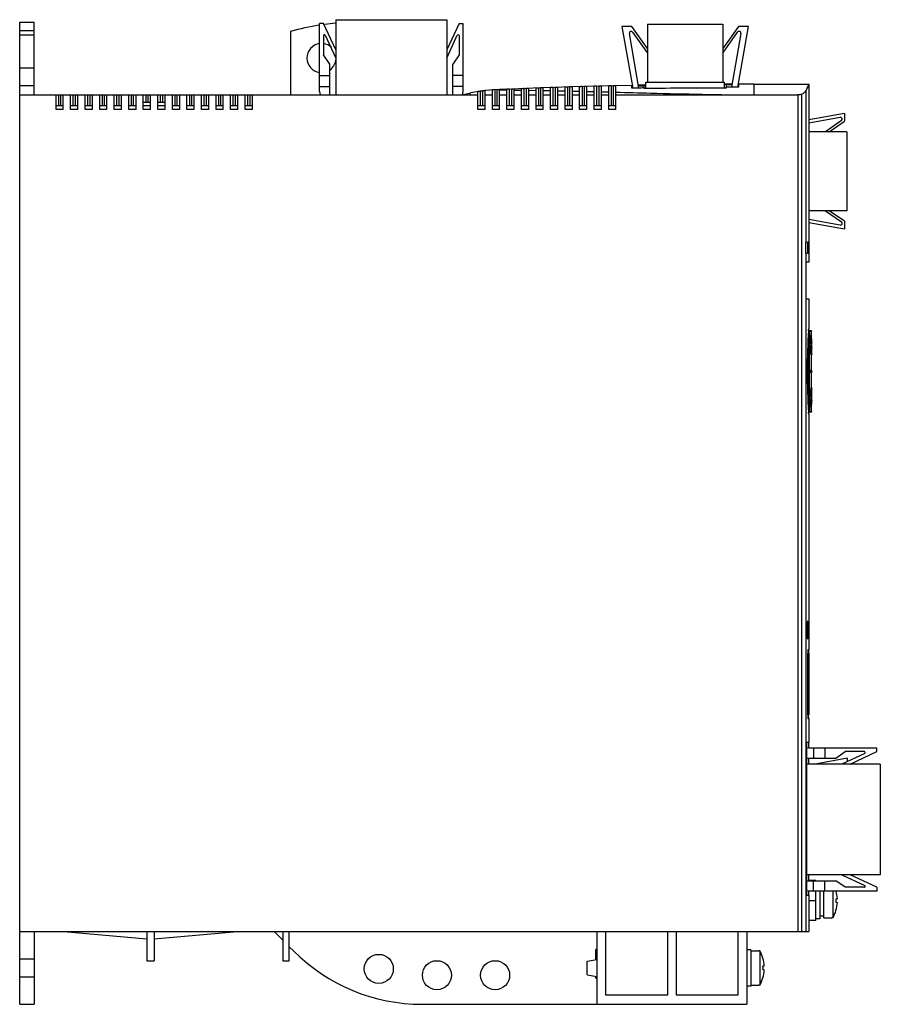
# Model space of a CAD drawing. Units: millimetres. Extents: x 35 to 271, y 76 to 347.
import ezdxf

# ---------------------------------------------------------------- set-up
doc = ezdxf.new("R2010")
doc.units = ezdxf.units.MM
doc.header["$LTSCALE"] = 27.463541
doc.layers.get('0').update_dxf_attribs({"linetype": 'CONTINUOUS'})
doc.layers.add('_1', color=7, linetype='CONTINUOUS')

msp = doc.modelspace()

# ---------------------------------------------------------------- linework, layer by layer
at = {"color": 7, "linetype": 'CONTINUOUS'}
for p, q in [((34.73, 75.82), (34.73, 345.82)), ((34.73, 345.82), (38.73, 345.82)), ((38.73, 325.82), (38.73, 345.82)), ((34.73, 343.54), (38.73, 343.54)), ((34.73, 342.32), (38.73, 342.32)), ((109.23, 343.28), (109.23, 325.82)), ((34.73, 333.32), (38.73, 333.32)), ((38.73, 328.32), (34.73, 328.32)), ((173.98, 327.59), (169.98, 327.43)), ((173.48, 322.82), (173.48, 327.57)), ((177.98, 327.75), (173.97, 327.59)), ((173.98, 327.59), (173.98, 322.82)), ((174.73, 321.82), (174.73, 327.62)), ((176.73, 321.82), (176.73, 327.7)), ((177.48, 322.82), (177.48, 327.73)), ((181.98, 327.89), (177.98, 327.75)), ((177.98, 327.75), (177.98, 322.82)), ((178.73, 321.82), (178.73, 327.77)), ((180.73, 321.82), (180.73, 327.84)), ((181.48, 322.82), (181.48, 327.87)), ((185.98, 328.02), (181.98, 327.89)), ((181.98, 327.89), (181.98, 322.82)), ((182.73, 321.82), (182.73, 327.91)), ((184.73, 321.82), (184.73, 327.98)), ((185.48, 322.82), (185.48, 328)), ((189.98, 328.14), (185.98, 328.02)), ((185.98, 328.02), (185.98, 322.82)), ((186.73, 321.82), (186.73, 328.04)), ((188.73, 321.82), (188.73, 328.1)), ((189.48, 322.82), (189.48, 328.13)), ((193.98, 328.25), (189.98, 328.14)), ((189.98, 328.14), (189.98, 322.82)), ((190.73, 321.82), (190.73, 328.16)), ((192.73, 321.82), (192.73, 328.22)), ((193.48, 322.82), (193.48, 328.24)), ((197.98, 328.36), (193.97, 328.25)), ((193.98, 328.25), (193.98, 322.82)), ((194.73, 321.82), (194.73, 328.27)), ((196.73, 321.82), (196.73, 328.32)), ((197.48, 322.82), (197.48, 328.34)), ((203.2, 328.45), (197.98, 328.36)), ((197.98, 328.36), (197.98, 322.82)), ((198.73, 321.82), (198.73, 328.37)), ((203.07, 327.7), (203.07, 328.31)), ((206.97, 328.52), (204.92, 328.49)), ((206.47, 327.57), (206.47, 328.48)), ((206.97, 327.57), (206.47, 327.57)), ((206.97, 327.57), (206.47, 327.57)), ((206.97, 327.57), (206.97, 329.32)), ((206.97, 329.32), (207.35, 329.32)), ((228.15, 329.32), (228.49, 329.32)), ((228.49, 329.32), (228.49, 327.73)), ((230.63, 328.79), (228.49, 328.78)), ((228.99, 327.73), (228.49, 327.73)), ((228.99, 328.73), (228.99, 327.73)), ((232.32, 328.62), (232.39, 328.62)), ((236.73, 328.82), (232.38, 328.8)), ((232.39, 328.62), (232.39, 327.93)), ((236.73, 325.82), (236.73, 328.82)), ((236.73, 328.82), (251.72, 328.82)), ((251.73, 328.82), (251.02, 327.16)), ((251.73, 328.82), (251.73, 285.32)), ((34.73, 325.82), (160.73, 325.82)), ((44.73, 321.82), (44.73, 325.82)), ((45.48, 322.82), (45.48, 325.82)), ((45.98, 325.82), (45.98, 322.82)), ((46.73, 321.82), (46.73, 325.82)), ((48.73, 321.82), (48.73, 325.82)), ((49.48, 322.82), (49.48, 325.82)), ((49.98, 325.82), (49.98, 322.82)), ((50.73, 321.82), (50.73, 325.82)), ((52.73, 321.82), (52.73, 325.82)), ((53.48, 322.82), (53.48, 325.82)), ((53.98, 325.82), (53.98, 322.82)), ((54.73, 321.82), (54.73, 325.82)), ((56.73, 321.82), (56.73, 325.82)), ((57.48, 322.82), (57.48, 325.82)), ((57.98, 325.82), (57.98, 322.82)), ((58.73, 321.82), (58.73, 325.82)), ((60.73, 321.82), (60.73, 325.82)), ((61.48, 322.82), (61.48, 325.82)), ((61.98, 325.82), (61.98, 322.82)), ((62.73, 321.82), (62.73, 325.82)), ((64.73, 321.82), (64.73, 325.82)), ((65.48, 322.82), (65.48, 325.82)), ((65.98, 325.82), (65.98, 322.82)), ((66.73, 321.82), (66.73, 325.82)), ((68.73, 321.82), (68.73, 325.82)), ((69.48, 323.82), (69.48, 325.82)), ((69.98, 325.82), (69.98, 323.82)), ((70.73, 321.82), (70.73, 325.82)), ((72.73, 321.82), (72.73, 325.82)), ((73.48, 323.82), (73.48, 325.82)), ((73.98, 325.82), (73.98, 323.82)), ((74.73, 321.82), (74.73, 325.82)), ((76.73, 321.82), (76.73, 325.82)), ((77.48, 322.82), (77.48, 325.82)), ((77.98, 325.82), (77.98, 322.82)), ((78.73, 321.82), (78.73, 325.82)), ((80.73, 321.82), (80.73, 325.82)), ((81.48, 322.82), (81.48, 325.82)), ((81.98, 325.82), (81.98, 322.82)), ((82.73, 321.82), (82.73, 325.82)), ((84.73, 321.82), (84.73, 325.82)), ((85.48, 322.82), (85.48, 325.82)), ((85.98, 325.82), (85.98, 322.82)), ((86.73, 321.82), (86.73, 325.82)), ((88.73, 321.82), (88.73, 325.82)), ((89.48, 322.82), (89.48, 325.82)), ((89.98, 325.82), (89.98, 322.82)), ((90.73, 321.82), (90.73, 325.82)), ((92.73, 321.82), (92.73, 325.82)), ((93.48, 322.82), (93.48, 325.82)), ((93.98, 325.82), (93.98, 322.82)), ((94.73, 321.82), (94.73, 325.82)), ((96.73, 321.82), (96.73, 325.82)), ((97.48, 322.82), (97.48, 325.82)), ((97.98, 325.82), (97.98, 322.82)), ((98.73, 321.82), (98.73, 325.82)), ((158.56, 326.3), (158.56, 325.82)), ((160.73, 321.82), (160.73, 326.72)), ((161.48, 322.82), (161.48, 326.85)), ((161.98, 326.93), (161.98, 322.82)), ((161.98, 326.93), (161.98, 326.93)), ((165.36, 327.23), (162.73, 327.02)), ((162.73, 321.82), (162.73, 327.01)), ((162.73, 325.82), (164.73, 325.82)), ((164.73, 321.82), (164.73, 327.19)), ((166.73, 327.29), (165.36, 327.23)), ((165.48, 322.82), (165.48, 327.24)), ((165.98, 327.26), (165.98, 322.82)), ((169.98, 327.43), (166.73, 327.29)), ((166.73, 321.82), (166.73, 327.29)), ((166.73, 327.22), (168.73, 327.2)), ((166.73, 325.82), (168.73, 325.82)), ((168.73, 321.82), (168.73, 327.38)), ((169.48, 322.82), (169.48, 327.41)), ((169.98, 327.43), (169.98, 322.82)), ((170.73, 321.82), (170.73, 327.46)), ((170.73, 327.18), (172.73, 327.16)), ((170.73, 325.82), (172.73, 325.82)), ((172.73, 321.82), (172.73, 327.54)), ((174.73, 327.13), (176.73, 327.1)), ((174.73, 325.82), (176.73, 325.82)), ((178.73, 327.06), (180.73, 327.02)), ((178.73, 325.82), (180.73, 325.82)), ((182.73, 326.98), (184.73, 326.94)), ((182.73, 325.82), (184.73, 325.82)), ((186.73, 326.9), (188.73, 326.85)), ((186.73, 325.82), (188.73, 325.82)), ((190.73, 326.8), (192.73, 326.75)), ((190.73, 325.82), (192.73, 325.82)), ((194.73, 326.7), (196.73, 326.65)), ((194.73, 325.82), (196.73, 325.82)), ((198.73, 325.82), (248.73, 325.82)), ((248.73, 325.82), (248.73, 95.82)), ((249.88, 95.82), (249.88, 326.04)), ((251.02, 285.32), (251.02, 327.16)), ((46.73, 322.82), (44.73, 322.82)), ((50.73, 322.82), (48.73, 322.82)), ((54.73, 322.82), (52.73, 322.82)), ((58.73, 322.82), (56.73, 322.82)), ((62.73, 322.82), (60.73, 322.82)), ((66.73, 322.82), (64.73, 322.82)), ((68.73, 323.82), (70.73, 323.82)), ((70.73, 322.82), (68.73, 322.82)), ((72.73, 323.82), (74.73, 323.82)), ((74.73, 322.82), (72.73, 322.82)), ((78.73, 322.82), (76.73, 322.82)), ((82.73, 322.82), (80.73, 322.82)), ((86.73, 322.82), (84.73, 322.82)), ((90.73, 322.82), (88.73, 322.82)), ((94.73, 322.82), (92.73, 322.82)), ((98.73, 322.82), (96.73, 322.82)), ((162.73, 322.82), (160.73, 322.82)), ((166.73, 322.82), (164.73, 322.82)), ((170.73, 322.82), (168.73, 322.82)), ((174.73, 322.82), (172.73, 322.82)), ((178.73, 322.82), (176.73, 322.82)), ((182.73, 322.82), (180.73, 322.82)), ((186.73, 322.82), (184.73, 322.82)), ((190.73, 322.82), (188.73, 322.82)), ((194.73, 322.82), (192.73, 322.82)), ((198.73, 322.82), (196.73, 322.82)), ((46.73, 321.82), (44.73, 321.82)), ((50.73, 321.82), (48.73, 321.82)), ((54.73, 321.82), (52.73, 321.82)), ((58.73, 321.82), (56.73, 321.82)), ((62.73, 321.82), (60.73, 321.82)), ((66.73, 321.82), (64.73, 321.82)), ((70.73, 321.82), (68.73, 321.82)), ((74.73, 321.82), (72.73, 321.82)), ((78.73, 321.82), (76.73, 321.82)), ((82.73, 321.82), (80.73, 321.82)), ((86.73, 321.82), (84.73, 321.82)), ((90.73, 321.82), (88.73, 321.82)), ((94.73, 321.82), (92.73, 321.82)), ((98.73, 321.82), (96.73, 321.82)), ((162.73, 321.82), (160.73, 321.82)), ((166.73, 321.82), (164.73, 321.82)), ((170.73, 321.82), (168.73, 321.82)), ((174.73, 321.82), (172.73, 321.82)), ((178.73, 321.82), (176.73, 321.82)), ((182.73, 321.82), (180.73, 321.82)), ((186.73, 321.82), (184.73, 321.82)), ((190.73, 321.82), (188.73, 321.82)), ((194.73, 321.82), (192.73, 321.82)), ((198.73, 321.82), (196.73, 321.82)), ((251.41, 285.32), (250.93, 285.32)), ((250.93, 282.32), (250.93, 285.32)), ((251.41, 285.32), (251.41, 282.32)), ((251.72, 285.32), (251.56, 285.32)), ((251.56, 282.32), (251.56, 285.32)), ((251.72, 285.32), (251.72, 282.32)), ((250.93, 282.32), (251.41, 282.32)), ((251.02, 279.82), (251.02, 282.32)), ((251.56, 282.32), (251.72, 282.32)), ((251.73, 282.32), (251.73, 279.82)), ((251.73, 279.82), (250.99, 279.82)), ((250.99, 269.82), (250.99, 279.82)), ((250.99, 269.82), (251.73, 269.82)), ((251.02, 95.82), (251.02, 269.82)), ((251.73, 269.82), (251.73, 261.57)), ((251.69, 261.02), (251.71, 261.28)), ((251.7, 261.14), (251.73, 261.57)), ((251.89, 261.04), (251.89, 257.74)), ((251.89, 261.01), (251.91, 260.88)), ((252.47, 261), (251.89, 261.01)), ((251.91, 260.88), (252.47, 260.87)), ((252.47, 261), (252.47, 260.87)), ((251.59, 257.76), (251.59, 241.89)), ((252.47, 257.74), (251.89, 257.76)), ((251.89, 257.74), (251.89, 250.06)), ((252.47, 257.73), (251.89, 257.74)), ((251.91, 257.56), (252.47, 257.56)), ((252.27, 257.87), (252.28, 257.79)), ((252.47, 257.74), (252.47, 257.73)), ((252.57, 257.84), (252.57, 257.75)), ((252.6, 256.38), (252.54, 256.38)), ((252.61, 256.25), (252.54, 256.25)), ((252.6, 256.38), (252.61, 256.25)), ((252.6, 254.52), (252.6, 254.38)), ((252.6, 254.38), (252.41, 254.38)), ((252.61, 254.35), (252.41, 254.35)), ((252.44, 254.35), (252.44, 250.05)), ((251.89, 250.06), (251.89, 241.9)), ((252.47, 249.82), (251.89, 249.82)), ((252.47, 249.93), (251.91, 249.94)), ((251.91, 249.71), (252.47, 249.72)), ((252.55, 250.05), (252.19, 250.06)), ((252.19, 249.59), (252.55, 249.59)), ((252.44, 249.59), (252.44, 245.3)), ((252.61, 245.3), (252.41, 245.3)), ((252.6, 245.26), (252.41, 245.27)), ((252.6, 245.26), (252.6, 245.12)), ((252.47, 241.92), (251.89, 241.91)), ((252.47, 241.9), (251.89, 241.89)), ((251.89, 241.9), (251.89, 241.88)), ((251.89, 241.88), (251.89, 238.61)), ((252.47, 242.09), (251.91, 242.08)), ((252.28, 241.85), (252.27, 241.78)), ((252.47, 241.92), (252.47, 241.9)), ((252.61, 243.4), (252.54, 243.4)), ((252.61, 243.4), (252.54, 243.4)), ((252.54, 243.27), (252.6, 243.27)), ((252.57, 241.9), (252.57, 241.8)), ((252.61, 243.4), (252.6, 243.27)), ((251.71, 238.37), (251.69, 238.62)), ((251.73, 238.07), (251.7, 238.51)), ((251.91, 238.76), (251.89, 238.63)), ((252.47, 238.65), (251.89, 238.63)), ((252.47, 238.77), (251.91, 238.76)), ((252.47, 238.77), (252.47, 238.65)), ((251.73, 238.07), (251.73, 173.27)), ((251.2, 178.72), (251.63, 178.72)), ((251.72, 173.27), (251.51, 173.27)), ((251.45, 172.27), (251.73, 172.27)), ((251.45, 155.37), (251.45, 172.27)), ((251.73, 172.27), (251.73, 155.37)), ((251.73, 155.37), (251.45, 155.37)), ((251.51, 154.37), (251.72, 154.37)), ((251.73, 154.37), (251.73, 147.82)), ((251.73, 147.82), (251.25, 147.82)), ((251.25, 105.82), (251.25, 147.82)), ((251.71, 147.82), (251.71, 146.34)), ((251.71, 143.54), (251.71, 141.89)), ((251.71, 111.39), (251.71, 109.74)), ((253.73, 109.82), (251.71, 109.82)), ((253.73, 109.82), (253.73, 109.74)), ((251.25, 105.82), (251.73, 105.82)), ((251.71, 106.94), (251.71, 105.82)), ((251.73, 105.82), (251.73, 95.82)), ((253.73, 98.82), (253.73, 106.94)), ((254.83, 106.94), (254.83, 99.32)), ((255.93, 99.57), (255.93, 106.94)), ((258.35, 106.94), (258.35, 99.6)), ((251.73, 104.32), (253.73, 104.32)), ((259.26, 104.79), (259.6, 104.82)), ((259.26, 103.86), (259.6, 103.83)), ((253.73, 98.82), (251.73, 98.82)), ((254.83, 99.32), (253.73, 99.32)), ((255.93, 100.07), (254.83, 100.07)), ((255.93, 99.57), (258.13, 99.57)), ((258.35, 99.6), (258.13, 99.6)), ((258.13, 99.6), (258.13, 99.57)), ((34.73, 95.82), (251.73, 95.82)), ((38.73, 95.82), (38.73, 75.82)), ((46.87, 95.82), (69.73, 93.82)), ((69.73, 95.82), (69.73, 87.82)), ((71.73, 93.82), (94.59, 95.82)), ((71.73, 95.82), (71.73, 87.82)), ((104.73, 95.82), (107.08, 93.47)), ((107.08, 95.82), (107.08, 87.82)), ((108.88, 87.82), (108.88, 95.82)), ((193.48, 95.82), (193.48, 75.82)), ((195.98, 78.32), (195.98, 95.82)), ((212.85, 95.82), (212.85, 78.32)), ((215.35, 78.32), (215.35, 95.82)), ((232.23, 95.82), (232.23, 78.32)), ((234.73, 95.82), (234.73, 75.82)), ((108.88, 91.67), (110.08, 90.47)), ((193.48, 90.88), (193.23, 90.88)), ((193.23, 88.1), (193.23, 90.88)), ((235.83, 90.82), (234.73, 90.82)), ((235.83, 90.82), (235.83, 80.82)), ((235.83, 90.57), (238.03, 90.57)), ((238.03, 90.57), (238.03, 90.55)), ((238.25, 90.55), (238.03, 90.55)), ((238.25, 90.55), (238.25, 81.1)), ((34.73, 88.32), (38.73, 88.32)), ((69.73, 87.82), (71.73, 87.82)), ((107.08, 87.82), (108.88, 87.82)), ((190.83, 87.67), (193.48, 88.14)), ((190.83, 83.97), (190.83, 87.67)), ((190.83, 83.97), (193.48, 83.51)), ((239.5, 86.32), (239.16, 86.29)), ((239.5, 85.33), (239.16, 85.36)), ((38.73, 83.32), (34.73, 83.32)), ((193.23, 82.97), (193.23, 83.55)), ((193.23, 82.97), (193.48, 82.97)), ((235.83, 80.82), (234.73, 80.82)), ((235.83, 81.07), (238.03, 81.07)), ((238.25, 81.1), (238.03, 81.1)), ((238.03, 81.1), (238.03, 81.07)), ((34.73, 75.82), (38.73, 75.82)), ((145.44, 75.82), (234.73, 75.82)), ((212.85, 78.32), (195.98, 78.32)), ((232.23, 78.32), (215.35, 78.32))]:
    msp.add_line(p, q, dxfattribs=at)
for points in [[(251.65, 328.64), (251.41, 328.09), (251.02, 327.16)], [(161.48, 326.85), (159.36, 326.47), (158.56, 326.3)]]:
    msp.add_lwpolyline(points, dxfattribs=at)
for centre in [(133.48, 85.56), (149.48, 83.82), (165.48, 83.82)]:
    msp.add_circle(centre, 4, dxfattribs=at)
for centre, radius, start, end in [((127.73, 277.32), 68.5, 98.9068, 105.6686), ((127.73, 277.32), 68.5, 95.1429, 97.6491), ((117.73, 335.98), 4, 97.5689, 262.4377), ((117.73, 335.98), 4, 47.1092, 82.2909), ((117.73, 335.98), 4, 306.7557, 356.6159), ((202.64, 348.38), 20.07, 271.202, 271.6435), ((227.71, -1013.61), 1341.34, 89.96684, 90.88612), ((229.43, 214.94), 113.8, 90.2248, 90.4765), ((230.31, -319.98), 648.6, 89.97502, 90.11743), ((228.04, -1025.86), 1353.8, 89.81602, 89.95991), ((167.04, 289.76), 37.51, 103.2468, 105.9567), ((167.05, 289.75), 37.52, 103.0775, 103.2466), ((167.04, 289.77), 37.5, 97.7545, 98.5262), ((174.44, 139.48), 187.97, 92.4189, 92.5806), ((178.04, 138.18), 189.42, 92.2786, 92.439), ((426.49, 249.82), 175.16, 176.2951, 179.9981), ((251.59, 261.02), 0.3, 2.8632, 65.967), ((172.18, 249.77), 80.5, 5.778, 7.937), ((-49.2, 249.77), 301.88, 1.5324, 2.1079), ((-61.05, 242.85), 313.87, 2.2802, 2.686), ((-47.95, 249.8), 300.62, 1.2542, 1.5154), ((193.38, 246.58), 59.54, 7.6403, 8.4779), ((200.75, 247.59), 52.1, 7.4904, 7.6194), ((30.63, 246.59), 222.11, 2.0481, 2.2589), ((426.9, 249.84), 175.57, 180.0062, 183.7004), ((252.49, 249.2), 0.938, 126.4302, 128.6245), ((252.49, 250.44), 0.938, 231.3752, 233.5814), ((248.09, 249.8), 4.51, 0.3586, 0.9942), ((195.54, 252.77), 57.35, 351.5004, 352.3701), ((201.7, 251.94), 51.15, 352.3781, 352.5095), ((-39.55, 255.86), 292.35, 357.2991, 357.7347), ((38.5, 252.76), 214.23, 357.7372, 357.9558), ((172.11, 249.89), 80.57, 352.0657, 354.2227), ((-49.2, 249.88), 301.88, 357.8921, 358.4676), ((-47.94, 249.85), 300.62, 358.4846, 358.7458), ((251.59, 238.62), 0.3, 294.0917, 357.1368), ((208.45, 178.72), 43.18, 359.9986, 0.4114), ((208.45, 178.72), 43.18, 359.5886, 0.0014), ((-67.53, 155.17), 319.25, 359.9099, 0.0368), ((250.13, 104.32), 9.49, 3.0045, 16.082), ((250.13, 104.32), 9.49, 330.138, 356.9955), ((249.85, 104.32), 9.42, 357.1895, 2.8105), ((145.44, 125.82), 50, 225, 270), ((230.03, 85.82), 9.49, 3.0045, 29.862), ((230.03, 85.82), 9.49, 330.138, 356.9955), ((229.75, 85.82), 9.42, 357.1895, 2.8105)]:
    msp.add_arc(centre, radius, start, end, dxfattribs=at)
for points, knots in [([(173.48, 327.57), (173.38, 327.57), (173.24, 327.56), (173.06, 327.56), (172.95, 327.55), (172.86, 327.55), (172.8, 327.55), (172.76, 327.54), (172.74, 327.54), (172.73, 327.54), (172.73, 327.54), (172.73, 327.54)], [0, 0, 0, 0, 0.382485, 0.555389, 0.706845, 0.831152, 0.923696, 0.95676, 0.980613, 0.995079, 1, 1, 1, 1]), ([(174.73, 327.62), (174.73, 327.62), (174.72, 327.62), (174.71, 327.62), (174.69, 327.62), (174.65, 327.62), (174.59, 327.62), (174.5, 327.61), (174.39, 327.61), (174.21, 327.6), (174.07, 327.6), (173.98, 327.59)], [0, 0, 0, 0, 0.004871, 0.019296, 0.043118, 0.076158, 0.168683, 0.293003, 0.444494, 0.617437, 1, 1, 1, 1]), ([(177.48, 327.73), (177.38, 327.72), (177.24, 327.72), (177.06, 327.71), (176.95, 327.71), (176.86, 327.7), (176.8, 327.7), (176.76, 327.7), (176.74, 327.7), (176.73, 327.7), (176.73, 327.7), (176.73, 327.7)], [0, 0, 0, 0, 0.382545, 0.555452, 0.7069, 0.831192, 0.923719, 0.956775, 0.980622, 0.995082, 1, 1, 1, 1]), ([(178.73, 327.77), (178.73, 327.77), (178.72, 327.77), (178.71, 327.77), (178.69, 327.77), (178.65, 327.77), (178.59, 327.77), (178.5, 327.76), (178.39, 327.76), (178.21, 327.75), (178.07, 327.75), (177.98, 327.75)], [0, 0, 0, 0, 0.004871, 0.019294, 0.043112, 0.076147, 0.168658, 0.292963, 0.444445, 0.617389, 1, 1, 1, 1]), ([(181.48, 327.87), (181.38, 327.87), (181.24, 327.86), (181.06, 327.86), (180.95, 327.85), (180.86, 327.85), (180.8, 327.85), (180.76, 327.84), (180.74, 327.84), (180.73, 327.84), (180.73, 327.84), (180.73, 327.84)], [0, 0, 0, 0, 0.382523, 0.555436, 0.706892, 0.83119, 0.923722, 0.956779, 0.980626, 0.995085, 1, 1, 1, 1]), ([(182.73, 327.91), (182.73, 327.91), (182.72, 327.91), (182.71, 327.91), (182.69, 327.91), (182.65, 327.91), (182.59, 327.91), (182.5, 327.91), (182.39, 327.9), (182.21, 327.9), (182.07, 327.89), (181.98, 327.89)], [0, 0, 0, 0, 0.004872, 0.019297, 0.043117, 0.076154, 0.168669, 0.29298, 0.444466, 0.617412, 1, 1, 1, 1]), ([(185.48, 328), (185.38, 328), (185.24, 328), (185.06, 327.99), (184.95, 327.99), (184.86, 327.98), (184.8, 327.98), (184.76, 327.98), (184.74, 327.98), (184.73, 327.98), (184.73, 327.98), (184.73, 327.98)], [0, 0, 0, 0, 0.382541, 0.555457, 0.706913, 0.831208, 0.923734, 0.956788, 0.980632, 0.995088, 1, 1, 1, 1]), ([(186.73, 328.04), (186.73, 328.04), (186.72, 328.04), (186.71, 328.04), (186.69, 328.04), (186.65, 328.04), (186.59, 328.04), (186.5, 328.04), (186.39, 328.03), (186.21, 328.03), (186.07, 328.02), (185.98, 328.02)], [0, 0, 0, 0, 0.004872, 0.019297, 0.043117, 0.076152, 0.168663, 0.29297, 0.444454, 0.617401, 1, 1, 1, 1]), ([(189.48, 328.13), (189.38, 328.12), (189.24, 328.12), (189.06, 328.11), (188.95, 328.11), (188.86, 328.11), (188.8, 328.11), (188.76, 328.1), (188.74, 328.1), (188.73, 328.1), (188.73, 328.1), (188.73, 328.1)], [0, 0, 0, 0, 0.382557, 0.555478, 0.706933, 0.831225, 0.923746, 0.956797, 0.980638, 0.995091, 1, 1, 1, 1]), ([(190.73, 328.16), (190.73, 328.16), (190.72, 328.16), (190.71, 328.16), (190.69, 328.16), (190.65, 328.16), (190.59, 328.16), (190.5, 328.16), (190.39, 328.15), (190.21, 328.15), (190.07, 328.14), (189.98, 328.14)], [0, 0, 0, 0, 0.004873, 0.019298, 0.043117, 0.076151, 0.168658, 0.292961, 0.444443, 0.617391, 1, 1, 1, 1]), ([(193.48, 328.24), (193.38, 328.24), (193.24, 328.23), (193.06, 328.23), (192.95, 328.23), (192.86, 328.22), (192.8, 328.22), (192.76, 328.22), (192.74, 328.22), (192.73, 328.22), (192.73, 328.22), (192.73, 328.22)], [0, 0, 0, 0, 0.382573, 0.555497, 0.706953, 0.831241, 0.923757, 0.956805, 0.980643, 0.995094, 1, 1, 1, 1]), ([(194.73, 328.27), (194.73, 328.27), (194.72, 328.27), (194.71, 328.27), (194.69, 328.27), (194.65, 328.27), (194.59, 328.27), (194.5, 328.27), (194.39, 328.26), (194.21, 328.26), (194.07, 328.26), (193.98, 328.25)], [0, 0, 0, 0, 0.004874, 0.019299, 0.043117, 0.07615, 0.168654, 0.292953, 0.444433, 0.617382, 1, 1, 1, 1]), ([(197.48, 328.34), (197.38, 328.34), (197.24, 328.34), (197.06, 328.33), (196.95, 328.33), (196.86, 328.33), (196.8, 328.33), (196.76, 328.32), (196.74, 328.32), (196.73, 328.32), (196.73, 328.32), (196.73, 328.32)], [0, 0, 0, 0, 0.382587, 0.555514, 0.70697, 0.831257, 0.923768, 0.956813, 0.980648, 0.995097, 1, 1, 1, 1]), ([(198.73, 328.37), (198.73, 328.37), (198.72, 328.37), (198.71, 328.37), (198.69, 328.37), (198.65, 328.37), (198.59, 328.37), (198.5, 328.37), (198.39, 328.37), (198.21, 328.36), (198.07, 328.36), (197.98, 328.36)], [0, 0, 0, 0, 0.004874, 0.0193, 0.043118, 0.07615, 0.16865, 0.292946, 0.444424, 0.617374, 1, 1, 1, 1]), ([(206.47, 327.76), (206.18, 327.76), (205.69, 327.74), (204.98, 327.73), (204.13, 327.74), (203.49, 327.71), (203.07, 327.7)], [0, 0, 0, 0, 0.250011, 0.437494, 0.625007, 1, 1, 1, 1]), ([(204.94, 328.35), (205.2, 328.35), (205.7, 328.35), (206.21, 328.38), (206.47, 328.38)], [0, 0, 0, 0, 0.499956, 1, 1, 1, 1]), ([(161.48, 326.85), (161.38, 326.84), (161.24, 326.82), (161.07, 326.79), (160.95, 326.77), (160.86, 326.76), (160.8, 326.74), (160.76, 326.74), (160.74, 326.73), (160.73, 326.73), (160.73, 326.73), (160.73, 326.72)], [0, 0, 0, 0, 0.379658, 0.551805, 0.703102, 0.827842, 0.921236, 0.954817, 0.979217, 0.994266, 1, 1, 1, 1]), ([(162.73, 327.01), (162.73, 327.01), (162.72, 327.01), (162.71, 327.01), (162.69, 327.01), (162.65, 327.01), (162.59, 327), (162.5, 326.99), (162.39, 326.98), (162.21, 326.96), (162.07, 326.94), (161.98, 326.93)], [0, 0, 0, 0, 0.004958, 0.019392, 0.043267, 0.076411, 0.169254, 0.293897, 0.445553, 0.618406, 1, 1, 1, 1]), ([(165.36, 327.23), (165.28, 327.23), (165.16, 327.22), (165.01, 327.21), (164.91, 327.21), (164.84, 327.2), (164.78, 327.2), (164.75, 327.2), (164.74, 327.2), (164.73, 327.19), (164.73, 327.19), (164.73, 327.19)], [0, 0, 0, 0, 0.392955, 0.565707, 0.715076, 0.836472, 0.926206, 0.958167, 0.981203, 0.995177, 1, 1, 1, 1]), ([(166.73, 327.29), (166.73, 327.29), (166.72, 327.29), (166.71, 327.29), (166.69, 327.29), (166.65, 327.29), (166.59, 327.28), (166.54, 327.28), (166.51, 327.28)], [0, 0, 0, 0, 0.016619, 0.065846, 0.14715, 0.259918, 0.575709, 1, 1, 1, 1]), ([(169.47, 327.41), (169.38, 327.41), (169.24, 327.4), (169.06, 327.39), (168.95, 327.39), (168.86, 327.38), (168.8, 327.38), (168.76, 327.38), (168.74, 327.38), (168.73, 327.37), (168.73, 327.38), (168.73, 327.38)], [0, 0, 0, 0, 0.382518, 0.555416, 0.706861, 0.831158, 0.923696, 0.956758, 0.98061, 0.995076, 1, 1, 1, 1]), ([(170.73, 327.46), (170.73, 327.46), (170.72, 327.46), (170.71, 327.46), (170.69, 327.46), (170.65, 327.46), (170.59, 327.46), (170.54, 327.45), (170.51, 327.45)], [0, 0, 0, 0, 0.016622, 0.065851, 0.147155, 0.259922, 0.575709, 1, 1, 1, 1]), ([(198.73, 326.6), (201.88, 326.52), (214.54, 326.19), (227.21, 325.9), (236.73, 325.82)], [0, 0, 0, 0, 0.248738, 1, 1, 1, 1]), ([(249.88, 326.04), (249.82, 326), (249.67, 325.94), (249.28, 325.85), (248.96, 325.82), (248.73, 325.82)], [0, 0, 0, 0, 0.174075, 0.409235, 1, 1, 1, 1]), ([(251.02, 327.16), (250.93, 326.96), (250.57, 326.53), (250.14, 326.21), (249.88, 326.04)], [0, 0, 0, 0, 0.411706, 1, 1, 1, 1]), ([(251.89, 257.76), (251.89, 257.76), (251.89, 257.75), (251.89, 257.74), (251.89, 257.74)], [0, 0, 0, 0, 0.100205, 1, 1, 1, 1]), ([(251.89, 257.74), (251.89, 257.69), (251.9, 257.63), (251.9, 257.58), (251.91, 257.56)], [0, 0, 0, 0, 0.769094, 1, 1, 1, 1]), ([(251.91, 257.56), (251.94, 257.37), (252.07, 256.64), (252.19, 255.9), (252.27, 255.36)], [0, 0, 0, 0, 0.262914, 1, 1, 1, 1]), ([(252.47, 257.71), (252.47, 257.72), (252.47, 257.73), (252.47, 257.74), (252.47, 257.74)], [0, 0, 0, 0, 0.739786, 1, 1, 1, 1]), ([(252.47, 257.73), (252.47, 257.68), (252.47, 257.63), (252.47, 257.57), (252.47, 257.56)], [0, 0, 0, 0, 0.771119, 1, 1, 1, 1]), ([(252.41, 254.38), (252.41, 254.37), (252.41, 254.36), (252.41, 254.35), (252.41, 254.35)], [0, 0, 0, 0, 0.731277, 1, 1, 1, 1]), ([(252.61, 254.35), (252.61, 254.35), (252.6, 254.36), (252.61, 254.36), (252.61, 254.37)], [0, 0, 0, 0, 0.257552, 1, 1, 1, 1]), ([(252.61, 254.36), (252.61, 254.36), (252.61, 254.35), (252.61, 254.35), (252.61, 254.35)], [0, 0, 0, 0, 0.745843, 1, 1, 1, 1]), ([(251.91, 249.94), (251.9, 249.93), (251.9, 249.88), (251.89, 249.85), (251.89, 249.82)], [0, 0, 0, 0, 0.329209, 1, 1, 1, 1]), ([(251.89, 249.82), (251.89, 249.8), (251.9, 249.76), (251.9, 249.72), (251.91, 249.71)], [0, 0, 0, 0, 0.670791, 1, 1, 1, 1]), ([(252.19, 250.06), (252.18, 250.06), (252.11, 250.06), (252.05, 250.03), (252.01, 250.01)], [0, 0, 0, 0, 0.224672, 1, 1, 1, 1]), ([(252.01, 249.64), (252.02, 249.63), (252.08, 249.6), (252.14, 249.59), (252.19, 249.59)], [0, 0, 0, 0, 0.281855, 1, 1, 1, 1]), ([(252.55, 250.05), (252.53, 250.06), (252.5, 250), (252.48, 249.96), (252.47, 249.93)], [0, 0, 0, 0, 0.314544, 1, 1, 1, 1]), ([(252.47, 249.93), (252.47, 249.92), (252.47, 249.88), (252.47, 249.85), (252.47, 249.82)], [0, 0, 0, 0, 0.320666, 1, 1, 1, 1]), ([(252.47, 249.82), (252.47, 249.8), (252.47, 249.76), (252.47, 249.73), (252.47, 249.72)], [0, 0, 0, 0, 0.679332, 1, 1, 1, 1]), ([(252.55, 249.59), (252.53, 249.59), (252.5, 249.64), (252.48, 249.69), (252.47, 249.72)], [0, 0, 0, 0, 0.314582, 1, 1, 1, 1]), ([(252.6, 249.93), (252.6, 249.94), (252.59, 249.98), (252.58, 250.02), (252.57, 250.04)], [0, 0, 0, 0, 0.331445, 1, 1, 1, 1]), ([(252.6, 249.72), (252.6, 249.71), (252.59, 249.67), (252.58, 249.63), (252.57, 249.61)], [0, 0, 0, 0, 0.333131, 1, 1, 1, 1]), ([(252.6, 249.93), (252.6, 249.93), (252.61, 249.91), (252.61, 249.89), (252.61, 249.87)], [0, 0, 0, 0, 0.111991, 1, 1, 1, 1]), ([(252.61, 249.74), (252.6, 249.73), (252.6, 249.73), (252.6, 249.72), (252.6, 249.72)], [0, 0, 0, 0, 0.651457, 1, 1, 1, 1]), ([(252.61, 249.82), (252.61, 249.81), (252.61, 249.79), (252.61, 249.76), (252.61, 249.74)], [0, 0, 0, 0, 0.304802, 1, 1, 1, 1]), ([(252.27, 244.29), (252.24, 244.12), (252.13, 243.38), (252.01, 242.64), (251.91, 242.08)], [0, 0, 0, 0, 0.236686, 1, 1, 1, 1]), ([(252.41, 245.3), (252.41, 245.3), (252.41, 245.28), (252.41, 245.28), (252.41, 245.27)], [0, 0, 0, 0, 0.26867, 1, 1, 1, 1]), ([(252.61, 245.3), (252.6, 245.3), (252.61, 245.28), (252.6, 245.27), (252.6, 245.26)], [0, 0, 0, 0, 0.258298, 1, 1, 1, 1]), ([(252.61, 245.28), (252.61, 245.28), (252.6, 245.29), (252.61, 245.3), (252.61, 245.3)], [0, 0, 0, 0, 0.742911, 1, 1, 1, 1]), ([(251.91, 242.08), (251.9, 242.07), (251.9, 242.01), (251.89, 241.96), (251.89, 241.91)], [0, 0, 0, 0, 0.230931, 1, 1, 1, 1]), ([(251.89, 241.91), (251.89, 241.91), (251.89, 241.9), (251.89, 241.89), (251.89, 241.89)], [0, 0, 0, 0, 0.41597, 1, 1, 1, 1]), ([(252.47, 242.09), (252.47, 242.07), (252.47, 242.02), (252.47, 241.96), (252.47, 241.92)], [0, 0, 0, 0, 0.228879, 1, 1, 1, 1]), ([(252.47, 241.9), (252.47, 241.9), (252.47, 241.92), (252.47, 241.93), (252.47, 241.94)], [0, 0, 0, 0, 0.260212, 1, 1, 1, 1]), ([(251.44, 181.12), (251.42, 181.11), (251.4, 181.05), (251.36, 180.94), (251.33, 180.76), (251.29, 180.52), (251.25, 180.19), (251.21, 179.58), (251.2, 179.09), (251.2, 178.72)], [0, 0, 0, 0, 0.026166, 0.074203, 0.147112, 0.248119, 0.381424, 0.551787, 1, 1, 1, 1]), ([(251.2, 178.72), (251.2, 178.36), (251.21, 177.86), (251.25, 177.26), (251.29, 176.93), (251.33, 176.69), (251.36, 176.51), (251.4, 176.4), (251.42, 176.34), (251.44, 176.33)], [0, 0, 0, 0, 0.448213, 0.618576, 0.751881, 0.852888, 0.925797, 0.973834, 1, 1, 1, 1]), ([(251.63, 179.03), (251.63, 179.23), (251.62, 179.57), (251.61, 180.04), (251.59, 180.42), (251.57, 180.7), (251.54, 180.88), (251.52, 180.99), (251.51, 181.04), (251.49, 181.09), (251.48, 181.11), (251.46, 181.13), (251.44, 181.12), (251.44, 181.12)], [0, 0, 0, 0, 0.269307, 0.489749, 0.66144, 0.79121, 0.885111, 0.920023, 0.947514, 0.967985, 0.982073, 0.991295, 1, 1, 1, 1]), ([(251.44, 176.33), (251.44, 176.32), (251.46, 176.32), (251.48, 176.33), (251.49, 176.36), (251.51, 176.4), (251.52, 176.46), (251.54, 176.57), (251.57, 176.75), (251.59, 177.03), (251.61, 177.4), (251.62, 177.87), (251.63, 178.22), (251.63, 178.41)], [0, 0, 0, 0, 0.008705, 0.017927, 0.032015, 0.052486, 0.079977, 0.114889, 0.20879, 0.33856, 0.510251, 0.730693, 1, 1, 1, 1]), ([(251.51, 173.27), (251.5, 173.27), (251.49, 173.24), (251.48, 173.19), (251.48, 173.09), (251.47, 172.97), (251.46, 172.82), (251.46, 172.59), (251.45, 172.4), (251.45, 172.27)], [0, 0, 0, 0, 0.021534, 0.078908, 0.171382, 0.295349, 0.446321, 0.618668, 1, 1, 1, 1]), ([(251.72, 172.98), (251.72, 173.02), (251.72, 173.09), (251.72, 173.18), (251.72, 173.23), (251.72, 173.25), (251.72, 173.26), (251.72, 173.27), (251.72, 173.27)], [0, 0, 0, 0, 0.424286, 0.740025, 0.85278, 0.934088, 0.983345, 1, 1, 1, 1]), ([(251.73, 172.27), (251.73, 172.34), (251.73, 172.57), (251.73, 172.81), (251.72, 172.98)], [0, 0, 0, 0, 0.275369, 1, 1, 1, 1]), ([(251.45, 155.37), (251.45, 155.25), (251.46, 155.06), (251.46, 154.82), (251.47, 154.67), (251.48, 154.55), (251.48, 154.46), (251.49, 154.41), (251.5, 154.37), (251.51, 154.37)], [0, 0, 0, 0, 0.381347, 0.553696, 0.704663, 0.828625, 0.9211, 0.97847, 1, 1, 1, 1]), ([(251.72, 154.37), (251.72, 154.37), (251.72, 154.38), (251.72, 154.39), (251.72, 154.42), (251.72, 154.47), (251.72, 154.55), (251.72, 154.63), (251.72, 154.67)], [0, 0, 0, 0, 0.016659, 0.065929, 0.147252, 0.260017, 0.575757, 1, 1, 1, 1])]:
    msp.add_open_spline(points, degree=3, knots=knots, dxfattribs=at)
for points in [[(206.47, 328.48), (206.63, 328.48), (206.8, 328.49), (206.97, 328.49)], [(252.6, 254.38), (252.6, 254.38), (252.6, 254.37), (252.61, 254.36)], [(252.01, 250.01), (251.98, 249.99), (251.96, 249.98), (251.94, 249.96)], [(251.94, 249.69), (251.96, 249.67), (251.98, 249.65), (252.01, 249.64)]]:
    msp.add_open_spline(points, degree=3, dxfattribs=at)
at = {"layer": '_1', "color": 7, "linetype": 'CONTINUOUS'}
for p, q in [((121.66, 346.52), (121.66, 325.82)), ((121.66, 346.52), (152.16, 346.52)), ((152.16, 346.52), (152.16, 325.82)), ((117.21, 326.82), (117.21, 345.52)), ((118.26, 345.52), (117.21, 345.52)), ((121.66, 338.23), (118.26, 345.52)), ((155.56, 345.52), (152.16, 338.23)), ((155.56, 345.52), (156.61, 345.52)), ((156.61, 345.52), (156.61, 326.82)), ((200.35, 344.62), (203.33, 327.71)), ((203.1, 344.62), (200.35, 344.62)), ((207.35, 338.56), (203.1, 344.62)), ((207.35, 345.32), (207.35, 329.32)), ((207.35, 345.32), (228.15, 345.32)), ((228.15, 345.32), (228.15, 329.32)), ((232.39, 344.62), (228.15, 338.56)), ((232.2, 327.93), (235.15, 344.62)), ((235.15, 344.62), (232.39, 344.62)), ((118.26, 342.14), (118.26, 336.82)), ((118.73, 342.25), (121.66, 335.98)), ((152.16, 335.98), (155.08, 342.25)), ((155.56, 342.14), (155.56, 336.82)), ((205.05, 327.73), (202.4, 342.73)), ((203.31, 343.11), (207.35, 337.34)), ((228.15, 337.34), (232.18, 343.11)), ((233.09, 342.73), (230.48, 327.94)), ((120.01, 334.32), (118.26, 336.82)), ((155.56, 336.82), (153.81, 334.32)), ((120.01, 325.82), (120.01, 334.32)), ((153.81, 325.82), (153.81, 334.32)), ((117.21, 331.22), (120.01, 331.22)), ((156.61, 331.22), (153.81, 331.22)), ((117.21, 328.12), (120.01, 328.12)), ((156.61, 328.12), (153.81, 328.12)), ((207.35, 329.32), (228.15, 329.32)), ((117.21, 326.82), (117.41, 325.82)), ((156.61, 326.82), (156.41, 325.82)), ((261.53, 320.71), (251.73, 318.98)), ((251.73, 318.17), (260.34, 319.69)), ((261.53, 320.71), (261.53, 318.62)), ((260.71, 318.78), (256.32, 315.71)), ((257.36, 315.71), (261.53, 318.62)), ((262.23, 315.71), (251.73, 315.71)), ((262.23, 315.71), (262.23, 294.01)), ((262.23, 294.01), (251.73, 294.01)), ((256.32, 294.01), (260.71, 290.93)), ((261.53, 291.1), (257.36, 294.01)), ((260.34, 290.03), (251.73, 291.55)), ((251.73, 290.74), (261.53, 289.01)), ((261.53, 291.1), (261.53, 289.01)), ((251.73, 146.34), (251.25, 146.25)), ((251.73, 146.34), (270.43, 146.34)), ((253.03, 146.34), (253.03, 143.54)), ((256.13, 146.34), (256.13, 143.54)), ((270.43, 145.29), (270.43, 146.34)), ((251.25, 143.54), (259.23, 143.54)), ((259.23, 143.54), (261.73, 145.29)), ((267.15, 144.82), (260.88, 141.89)), ((267.05, 145.29), (261.73, 145.29)), ((263.13, 141.89), (270.43, 145.29)), ((271.43, 141.89), (251.25, 141.89)), ((262.38, 143.46), (253.47, 141.89)), ((262.38, 142.59), (262.38, 143.46)), ((271.43, 141.89), (271.43, 111.39)), ((271.43, 111.39), (251.25, 111.39)), ((260.88, 111.39), (267.15, 108.47)), ((270.43, 107.99), (263.13, 111.39)), ((251.25, 109.74), (259.23, 109.74)), ((253.03, 106.94), (253.03, 109.74)), ((256.13, 106.94), (256.13, 109.74)), ((261.73, 107.99), (259.23, 109.74)), ((251.73, 106.94), (251.25, 107.04)), ((270.43, 106.94), (251.73, 106.94)), ((267.05, 107.99), (261.73, 107.99)), ((270.43, 107.99), (270.43, 106.94))]:
    msp.add_line(p, q, dxfattribs=at)
for centre, radius, start, end in [((118.51, 342.14), 0.25, 25, 180), ((155.31, 342.14), 0.25, 0, 155), ((202.9, 342.82), 0.5, 35, 190), ((232.59, 342.82), 0.5, 350, 145), ((260.43, 319.19), 0.5, 305, 100), ((260.43, 290.52), 0.5, 260, 55), ((267.05, 145.04), 0.25, 295, 90), ((267.05, 108.24), 0.25, 270, 65)]:
    msp.add_arc(centre, radius, start, end, dxfattribs=at)

doc.saveas('drawing.dxf')
